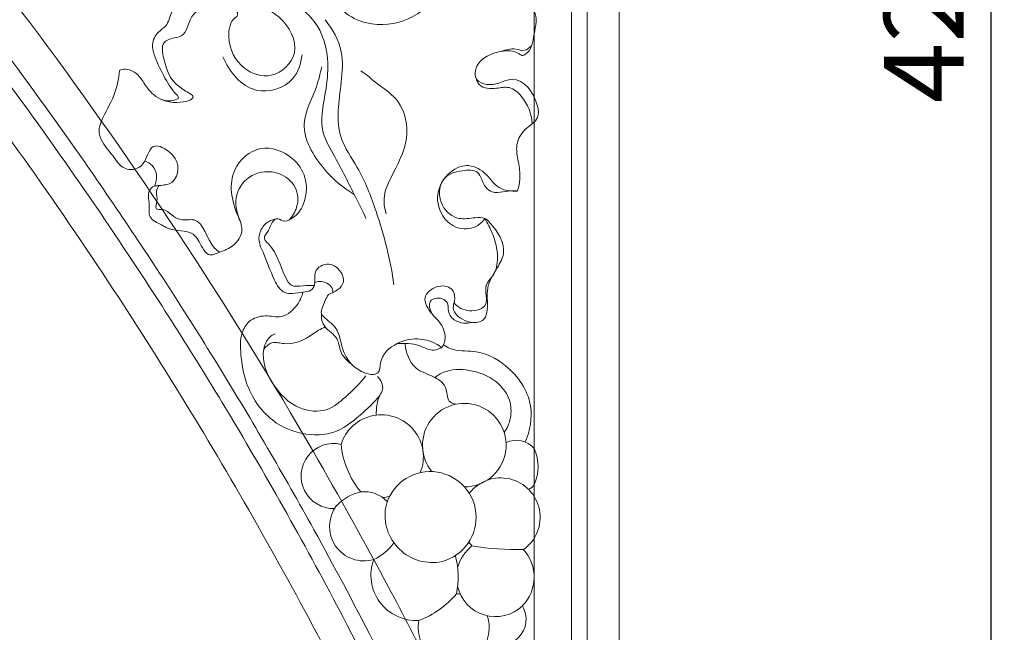
# Model space of a CAD drawing. Units: millimetres. Extents: x 12004 to 15004, y 10775 to 13775.
# Drawn here: x 13961 to 14146, y 13341 to 13456 of the extents above; entities that cross this region are included whole.
import ezdxf

# ---------------------------------------------------------------- set-up
doc = ezdxf.new("R2010")
doc.units = ezdxf.units.MM
doc.header["$MEASUREMENT"] = 0
doc.layers.get('0').update_dxf_attribs({"lineweight": 5})
doc.styles.add('Arial', font='arial.ttf')
doc.dimstyles.new('Default', dxfattribs={"dimtxt": 12, "dimasz": 6, "dimexe": 0.5, "dimexo": 0.5, "dimgap": 0.25, "dimtad": 1, "dimtoh": 1, "dimdec": 0, "dimzin": 1, "dimdsep": 46, "dimtxsty": 'Arial', "dimcen": 0.5, "dimazin": 0, "dimtfac": 1, "dimtdec": 4, "dimtix": 1, "dimtmove": 1, "dimatfit": 3, "dimfxl": 1, "dimtolj": 1, "dimtzin": 1, "dimarcsym": 0})

# ---------------------------------------------------------------- blocks, each defined once
blk = doc.blocks.new('*D58')
at = {"color": 0, "lineweight": -2, "transparency": 16777216}
for p, q in [((14074.29, 13669.89), (14144.29, 13669.89)), ((14143.79, 13260.2), (14143.79, 13654.89)), ((14074.29, 13245.2), (14144.29, 13245.2))]:
    blk.add_line(p, q, dxfattribs=at)
at = {"color": 0, "lineweight": 50, "transparency": 16777216}
for points in [[(14141.29, 13654.89), (14146.29, 13654.89), (14143.79, 13669.89)], [(14141.29, 13260.2), (14146.29, 13260.2), (14143.79, 13245.2)]]:
    blk.add_solid(points, dxfattribs=at)
at = {"layer": 'Defpoints', "color": 0, "lineweight": 50, "transparency": 16777216}
for p in [(14073.79, 13669.89), (14143.79, 13669.89), (14073.79, 13245.2)]:
    blk.add_point(p, dxfattribs=at)
at = {"color": 0, "transparency": 16777216, "insert": (14131.13, 13457.55), "char_height": 15, "attachment_point": 5, "rotation": 90, "style": 'Arial'}
blk.add_mtext('\\A1;425', dxfattribs=at)
blk = doc.blocks.new('N-351R_425_206')
for p, q in [((3480.96, -903.67), (3480.96, -1305.15)), ((3473.96, -914.73), (3473.96, -1266.59))]:
    blk.add_line(p, q)
for points in [[(3489.95, -889.46), (3489.95, -1314.15), (3475.99, -1314.15)], [(3483.96, -898.94), (3483.96, -1308.15), (3479.11, -1308.15)]]:
    blk.add_lwpolyline(points)
for centre, radius, start, end in [((3460.81, -1183.28), 7.87, 270.3142, 219.2561), ((3445.18, -1185.48), 7.92, 337.8793, 162.6618), ((3470.54, -1186.86), 4.51, 40.7066, 114.5037), ((3436.22, -1189.09), 6.13, 76.8029, 271.7153), ((3453.53, -1181.76), 15.96, 184.8705, 220.2905), ((3466.45, -1187.32), 8.24, 335.6269, 24.3731), ((3454.41, -1196.87), 8.62, 285.0372, 167.0016), ((3467.64, -1196.88), 7.44, 305.3912, 142.4004), ((3472.54, -1190.02), 1.58, 281.2342, 333.5351), ((3443.21, -1200.7), 8.81, 102.169, 136.7952), ((3442.01, -1197.97), 5.92, 43.3681, 96.3963), ((3445.55, -1190.36), 2.76, 266.81, 297.0838), ((3441.91, -1198.61), 6.47, 142.4857, 286.5071), ((3454.81, -1196.46), 8.93, 170.1832, 281.8556), ((3439.36, -1195.64), 10.18, 295.5821, 323.6566), ((3467.56, -1208.69), 8.36, 129.5302, 163.3282), ((3457.17, -1206.1), 6.36, 37.3285, 45.4131), ((3470.81, -1151.32), 51.64, 260.4432, 271.2631), ((3443.77, -1208.05), 15.88, 348.2726, 14.1548), ((3466.26, -1208.13), 7.69, 315.3013, 42.3813), ((3451.78, -1207.77), 8.55, 159.7761, 273.1786), ((3466.68, -1208.27), 7.31, 192.4246, 313.7854), ((3446.28, -1200.44), 16.96, 290.6287, 320.2535), ((3459.39, -1213.59), 2.31, 72.8106, 91.8273), ((3467.55, -1216.06), 4.89, 238.3754, 31.1057), ((3458.81, -1217.65), 6.69, 168.4478, 19.59)]:
    blk.add_arc(centre, radius, start, end)
for points, knots in [([(3475.99, -1314.15), (3473.2, -1306.69), (3465.67, -1287.42), (3451.29, -1254.46), (3430.8, -1213.43), (3404.26, -1167.56), (3370.03, -1116.93), (3329.83, -1066.7), (3299.29, -1034.4), (3284.25, -1019.68)], [0, 0, 0, 0, 23.872603, 62.067555, 107.830906, 161.389524, 220.929046, 291.01393, 354.143558, 354.143558, 354.143558, 354.143558]), ([(3416.98, -1178.14), (3410.77, -1167.79), (3399.65, -1150.18), (3382.42, -1125.07), (3359.45, -1093.92), (3329.96, -1058.23), (3304.76, -1031.62), (3293.18, -1020.1)], [148.888911, 148.888911, 148.888911, 148.888911, 185.09845, 211.345472, 240.250377, 301.172334, 350.15737, 350.15737, 350.15737, 350.15737]), ([(3414.7, -1168.63), (3408.83, -1159.09), (3396.56, -1140.08), (3371.92, -1105.14), (3339.56, -1064.49), (3312.03, -1034.74), (3297.63, -1020.31)], [158.766386, 158.766386, 158.766386, 158.766386, 192.365827, 226.629429, 286.995139, 348.14131, 348.14131, 348.14131, 348.14131]), ([(3473.96, -1266.59), (3470.24, -1258.12), (3461.51, -1239.06), (3447.67, -1211.68), (3422.49, -1166.34), (3389.32, -1115.71), (3346.49, -1061.91), (3320.59, -1033.66), (3308, -1020.8)], [45.273221, 45.273221, 45.273221, 45.273221, 73.017084, 108.161052, 137.290422, 228.57929, 289.465202, 343.46947, 343.46947, 343.46947, 343.46947]), ([(3462.24, -1088.92), (3461.47, -1089.04), (3459.45, -1089.58), (3456.93, -1089.59), (3455.62, -1091.11), (3457.08, -1093.48), (3456.28, -1098.64), (3450.57, -1103.81), (3443.28, -1104.47), (3438.45, -1102.27), (3436.37, -1099.37), (3436.76, -1097.57), (3437.09, -1096.84)], [0, 0, 0, 0, 2.33556, 6.37969, 6.887484, 7.829453, 13.56748, 21.318411, 29.1645, 34.10515, 36.707669, 39.11697, 39.11697, 39.11697, 39.11697]), ([(3470.82, -1135.41), (3471.07, -1134.62), (3471.45, -1132.77), (3470.99, -1129.86), (3470.31, -1126.6), (3472.04, -1123.58), (3474.93, -1122.06), (3474.58, -1117.7), (3471.27, -1113.3), (3467.4, -1115.15), (3465.13, -1115.56), (3462.74, -1114.63), (3462.8, -1111.85), (3464.83, -1109.92), (3467.75, -1108.93), (3470.35, -1108.84), (3471.7, -1110.01), (3473.46, -1109.07), (3473.87, -1105.81), (3474.83, -1101.71), (3472.3, -1099.9), (3470.17, -1098.91), (3468.23, -1100.03), (3466.2, -1100.33), (3463.98, -1098.9), (3465.25, -1094.15), (3463.33, -1090.98), (3462.24, -1088.92)], [0, 0, 0, 0, 2.488715, 5.51609, 8.836581, 12.116833, 15.310748, 17.43381, 24.373622, 26.984858, 29.342875, 31.372876, 33.596899, 36.225409, 39.352899, 42.77324, 43.559077, 44.007721, 48.278632, 52.573561, 55.219111, 56.801547, 59.312212, 61.390053, 62.676024, 66.524742, 73.50144, 73.50144, 73.50144, 73.50144]), ([(3418.13, -1102.16), (3418.15, -1101.39), (3417.84, -1099.49), (3415.84, -1097.47), (3412.58, -1096.68), (3408.93, -1098.32), (3405.68, -1100.87), (3405.03, -1104.25), (3402.91, -1105.48), (3401.86, -1107.57), (3402.62, -1110.5), (3404.21, -1113.79), (3405.62, -1116.18), (3407.3, -1117.95), (3405.36, -1118.58), (3404.4, -1118.42), (3403.69, -1118.11)], [0, 0, 0, 0, 2.334323, 5.528891, 7.890441, 11.957259, 17.013394, 19.667157, 21.48301, 24.080755, 25.96232, 30.365287, 34.737785, 35.299584, 36.446785, 38.766269, 38.766269, 38.766269, 38.766269]), ([(3409, -1118.37), (3409.27, -1118.25), (3410.32, -1117.6), (3405.69, -1115.35), (3404.59, -1112.35), (3403.61, -1107.53), (3405.8, -1106.54), (3408.49, -1106.4), (3408.9, -1102.59), (3411.52, -1100.73), (3413.21, -1098.85), (3415.9, -1099.01), (3417.56, -1100.23), (3418.28, -1102.36), (3416.72, -1103.32), (3415.93, -1107.46), (3418.47, -1112.56), (3424.91, -1114.69), (3430.6, -1109.17), (3426.52, -1101.98), (3421.33, -1100.12), (3418.38, -1099.87), (3417.64, -1099.87)], [0, 0, 0, 0, 0.888283, 2.753158, 10.103446, 13.105908, 14.722411, 16.593025, 20.601139, 23.500274, 26.39725, 27.422467, 31.275515, 32.37798, 32.62201, 36.520767, 43.177913, 48.374779, 54.432084, 61.712199, 68.335491, 70.562725, 70.562725, 70.562725, 70.562725]), ([(3426.06, -1098.74), (3428.7, -1099.84), (3434.61, -1103.85), (3435.79, -1114.42), (3432.94, -1123.12), (3437.1, -1130), (3439.72, -1135.31), (3441.65, -1139.2), (3442.3, -1140.56)], [0, 0, 0, 0, 8.57142, 19.654042, 29.269747, 34.333043, 42.796212, 47.317372, 47.317372, 47.317372, 47.317372]), ([(3447.57, -1153.09), (3446.91, -1148.39), (3444.94, -1140.83), (3441.42, -1131.63), (3436.16, -1124.38), (3437.59, -1116.46), (3438.17, -1108.78), (3436.04, -1104.89), (3434.61, -1103.15)], [0, 0, 0, 0, 14.229381, 23.248968, 29.627656, 40.082524, 45.785179, 52.547351, 52.547351, 52.547351, 52.547351]), ([(3473.45, -1108.05), (3473.11, -1108.44), (3472.14, -1109.2), (3470.11, -1108.37), (3468.6, -1108.81), (3467.71, -1109.11)], [0, 0, 0, 0, 1.550728, 3.225284, 6.042772, 6.042772, 6.042772, 6.042772]), ([(3430.26, -1109.73), (3430.09, -1111.35), (3428.82, -1115.51), (3420.44, -1118.01), (3416.57, -1112.83), (3415.34, -1110.14)], [0, 0, 0, 0, 4.885959, 12.046456, 20.910641, 20.910641, 20.910641, 20.910641]), ([(3440.1, -1136.06), (3437.95, -1134.82), (3433.82, -1131.19), (3429.07, -1123.28), (3432.88, -1116.89), (3433.67, -1113.27), (3433.98, -1112.03)], [0, 0, 0, 0, 7.446637, 16.738652, 24.086194, 27.940345, 27.940345, 27.940345, 27.940345]), ([(3432.59, -1153.2), (3431.89, -1153.24), (3430.52, -1153.14), (3428.21, -1153.6), (3426.13, -1149.96), (3425.67, -1146.89), (3422.76, -1144.26), (3424.26, -1142.72), (3424.42, -1141.25), (3425.67, -1140.38), (3426.74, -1141.34), (3430.54, -1139.85), (3432.03, -1133.74), (3428.32, -1128.51), (3422.24, -1126.15), (3415.94, -1131.79), (3417.2, -1138.24), (3419.51, -1142.86), (3417.55, -1145.92), (3415.06, -1146.76), (3412.61, -1147.85), (3411.19, -1145.64), (3409.83, -1142.46), (3405.91, -1143.12), (3403.5, -1141.54), (3401.13, -1140.62), (3401.75, -1137.79), (3400.98, -1135.57), (3402.36, -1134.43), (3403.88, -1134.32), (3406.19, -1134.16), (3407.45, -1130.59), (3405.57, -1127.86), (3402.25, -1126.31), (3401.14, -1128.62), (3400.51, -1130.31), (3398.74, -1131.62), (3396.11, -1131.1), (3394.48, -1128.25), (3392.32, -1126.18), (3391.97, -1123.67), (3392.91, -1121.01), (3395.07, -1117.7), (3395.72, -1114.29), (3395.92, -1112.68)], [0, 0, 0, 0, 2.083353, 4.299398, 6.102374, 13.307367, 14.525211, 16.072179, 18.443245, 18.948353, 20.21726, 21.838107, 30.007536, 34.352538, 40.606656, 46.868102, 55.472533, 58.291947, 61.663758, 64.538714, 66.645971, 68.369599, 71.439282, 76.395508, 77.648841, 80.285862, 82.726466, 85.278817, 86.51962, 87.410246, 89.872411, 92.81396, 96.634959, 99.40037, 101.275594, 103.141905, 105.006076, 107.305487, 110.193405, 114.470897, 115.945008, 117.481353, 122.82627, 127.686145, 127.686145, 127.686145, 127.686145]), ([(3395.92, -1112.68), (3396.25, -1112.55), (3397.17, -1112.33), (3398.73, -1112.87), (3400.18, -1114.37), (3401.45, -1116.77), (3404.59, -1118.93), (3407.54, -1118.8), (3409, -1118.37)], [0, 0, 0, 0, 1.048193, 2.754485, 4.670548, 7.195522, 10.830259, 15.418089, 15.418089, 15.418089, 15.418089]), ([(3441.35, -1112.74), (3442.44, -1113.55), (3444.74, -1115.5), (3449.36, -1118.6), (3450.76, -1126.1), (3447.57, -1131.55), (3445.43, -1136.2), (3445.77, -1138.62), (3446.1, -1139.7)], [0, 0, 0, 0, 4.061901, 9.142125, 16.142971, 24.213757, 27.794048, 31.181476, 31.181476, 31.181476, 31.181476]), ([(3462.9, -1113.74), (3463.01, -1114.34), (3463.69, -1116.14), (3466.64, -1116.2), (3469.43, -1115.55), (3472.44, -1118.12), (3473.48, -1120.85), (3473.61, -1122.71)], [0, 0, 0, 0, 1.840277, 5.104313, 7.459507, 10.239907, 15.836905, 15.836905, 15.836905, 15.836905]), ([(3400.68, -1129.7), (3401.18, -1129.91), (3402.23, -1130.6), (3403.12, -1132.44), (3402.79, -1133.87), (3402.49, -1134.5)], [0, 0, 0, 0, 1.629142, 3.642436, 5.731077, 5.731077, 5.731077, 5.731077]), ([(3470.82, -1135.41), (3469.65, -1135.46), (3466.87, -1135.17), (3464.97, -1131.71), (3460.36, -1129.68), (3455.77, -1133.57), (3455.5, -1139.23), (3459.14, -1142.96), (3463.03, -1142.42), (3464.32, -1141.09), (3464.67, -1140.58)], [0, 0, 0, 0, 3.523239, 7.468261, 11.108149, 17.121479, 21.855459, 26.907553, 30.442356, 32.295888, 32.295888, 32.295888, 32.295888]), ([(3418.49, -1140.77), (3417.88, -1139.34), (3417.33, -1135.98), (3420.63, -1131.77), (3425.71, -1131.46), (3429.45, -1134.34), (3429.68, -1138.31), (3428.43, -1140.22), (3427.76, -1140.9)], [0, 0, 0, 0, 4.67605, 9.31074, 14.264804, 18.372938, 22.118534, 24.965397, 24.965397, 24.965397, 24.965397]), ([(3456.51, -1164.92), (3456.66, -1164.74), (3457.43, -1163.65), (3457.05, -1160.8), (3454.69, -1158.74), (3452.56, -1155.45), (3455.43, -1153.06), (3458.52, -1153.27), (3459.24, -1155.66), (3458.23, -1157.93), (3460.85, -1160.28), (3464.61, -1160.39), (3465.4, -1156.95), (3464.67, -1153.56), (3466.83, -1150.28), (3469.1, -1146.15), (3466.84, -1142.58), (3464.57, -1140.3), (3462.4, -1140.42), (3459.47, -1141.01), (3455.87, -1138.23), (3455.98, -1132.81), (3459.95, -1131.47), (3463.91, -1131.3), (3464.21, -1134.46), (3466.8, -1136.22), (3469.01, -1135.15), (3470.59, -1135.38), (3470.82, -1135.41)], [0, 0, 0, 0, 0.719686, 3.952387, 7.170781, 10.572883, 13.472926, 16.365918, 18.176057, 20.033709, 23.209661, 26.865118, 28.675256, 32.773547, 37.005208, 39.920702, 46.31391, 47.490414, 49.304309, 52.349538, 56.336322, 61.175121, 65.084919, 68.005302, 71.184467, 72.680574, 76.74086, 77.451451, 77.451451, 77.451451, 77.451451]), ([(3403.37, -1134.35), (3403.15, -1134.69), (3402.61, -1135.7), (3403.23, -1137.05), (3402.41, -1139.01), (3404.46, -1138.73), (3405.65, -1139.89), (3407.53, -1141.14), (3411.7, -1140.02), (3412.34, -1145.17), (3414.41, -1146.7), (3414.72, -1146.94)], [0, 0, 0, 0, 1.210176, 3.130595, 4.488147, 5.623223, 7.656336, 9.553232, 12.08352, 18.660135, 19.849398, 19.849398, 19.849398, 19.849398]), ([(3425.57, -1140.6), (3424.99, -1140.68), (3423.69, -1141.12), (3422.33, -1142.71), (3421.97, -1144.95), (3423.49, -1148), (3424.49, -1151.29), (3426.4, -1154.65), (3428.69, -1154.74), (3430.25, -1154.45), (3431.92, -1154.35), (3432.44, -1153.54), (3432.59, -1153.2)], [0, 0, 0, 0, 1.753009, 3.967732, 5.927402, 8.190464, 13.854366, 16.926823, 18.33912, 20.323223, 21.879583, 22.965709, 22.965709, 22.965709, 22.965709]), ([(3464.67, -1140.58), (3465.22, -1141.46), (3466.36, -1143.8), (3467.39, -1147.53), (3466.69, -1151.1), (3464.14, -1153.37), (3465.76, -1156.81), (3462.57, -1158.23), (3460.29, -1157.84), (3459.13, -1156.78), (3458.87, -1156.47)], [0, 0, 0, 0, 3.112329, 7.759797, 11.445917, 13.317659, 17.363989, 19.097697, 22.503265, 23.728899, 23.728899, 23.728899, 23.728899]), ([(3432.59, -1153.2), (3432.61, -1153.02), (3432.73, -1152.19), (3432.33, -1150.23), (3435.94, -1148.03), (3439.51, -1152.8), (3436.38, -1154.43), (3435.27, -1154.89)], [0, 0, 0, 0, 0.545626, 2.537667, 5.50867, 9.860873, 13.475253, 13.475253, 13.475253, 13.475253]), ([(3436.08, -1154.52), (3436.07, -1154.25), (3435.89, -1153.06), (3434.1, -1152.21), (3432.94, -1152.54), (3432.65, -1152.66)], [0, 0, 0, 0, 0.817476, 3.497705, 4.446046, 4.446046, 4.446046, 4.446046]), ([(3430.43, -1154.47), (3430.25, -1155.21), (3429.41, -1157.13), (3426.76, -1159.6), (3423.29, -1158.61), (3420.24, -1159.57), (3418.55, -1162.58), (3418.71, -1166.7), (3419.69, -1172.6), (3423.95, -1179.13), (3430.71, -1181.58), (3436.85, -1181.12), (3441.07, -1177.86), (3443.79, -1175.28), (3444.9, -1173.92)], [0, 0, 0, 0, 2.315011, 6.317648, 9.295262, 12.530288, 15.078762, 19.052783, 24.589199, 33.060052, 40.921994, 44.959731, 51.027376, 56.287406, 56.287406, 56.287406, 56.287406]), ([(3435.27, -1154.89), (3434.75, -1155.61), (3434.35, -1156.77), (3433.68, -1158.4), (3434.89, -1159.69), (3437.47, -1161.29), (3437.55, -1166.59), (3441.18, -1169.78), (3443.86, -1170.01), (3444.99, -1169.44), (3444.84, -1166.57), (3447.78, -1163.86), (3451.86, -1162.98), (3454.83, -1163.7), (3456.17, -1164.64), (3456.51, -1164.92)], [0, 0, 0, 0, 2.668253, 3.92134, 4.56609, 7.656879, 12.658804, 18.880848, 19.935299, 20.514806, 22.430903, 27.260655, 31.149278, 34.700707, 36.021157, 36.021157, 36.021157, 36.021157]), ([(3462.26, -1160.14), (3461.25, -1160.39), (3459.22, -1160.35), (3457.6, -1158.31), (3457.93, -1156), (3455.7, -1155.27), (3453.84, -1156.34), (3454.33, -1157.89), (3454.76, -1158.57)], [0, 0, 0, 0, 3.127409, 5.34325, 6.976064, 9.3612, 10.424342, 12.832455, 12.832455, 12.832455, 12.832455]), ([(3439.73, -1168.15), (3438.88, -1167.52), (3437.29, -1166.1), (3437.2, -1162.79), (3434.9, -1161.66), (3433.98, -1159.99), (3433.87, -1159.08), (3433.91, -1158.54)], [0, 0, 0, 0, 3.192842, 5.912074, 8.98266, 9.946215, 11.594175, 11.594175, 11.594175, 11.594175]), ([(3423.07, -1165.21), (3423.46, -1164.7), (3424.64, -1163.61), (3427.6, -1164.51), (3430.77, -1163.59), (3432.95, -1161.81), (3434.18, -1161.21), (3434.6, -1161.01)], [0, 0, 0, 0, 1.934447, 4.243175, 8.564411, 11.277536, 12.658231, 12.658231, 12.658231, 12.658231]), ([(3442.26, -1170.24), (3441.15, -1171.7), (3438.83, -1173.91), (3434.89, -1177.3), (3429, -1176.61), (3424.51, -1172.1), (3422.29, -1166.71), (3423.73, -1163.13), (3424.83, -1162.45), (3425.23, -1162.28)], [0, 0, 0, 0, 5.524033, 9.702034, 14.959565, 21.335621, 28.332092, 30.810733, 32.100245, 32.100245, 32.100245, 32.100245]), ([(3456.51, -1164.92), (3456.09, -1165.15), (3454.63, -1165.74), (3451.98, -1164.03), (3449.57, -1164.1), (3448.19, -1164.11)], [0, 0, 0, 0, 1.435938, 4.392733, 8.535184, 8.535184, 8.535184, 8.535184]), ([(3449.66, -1164.25), (3449.86, -1165.87), (3450.97, -1169.17), (3455.08, -1170.1), (3457.79, -1172.3), (3457.52, -1175.15), (3458.86, -1175.51), (3459.23, -1175.57)], [0, 0, 0, 0, 4.894373, 8.880115, 12.014031, 14.554685, 15.666638, 15.666638, 15.666638, 15.666638]), ([(3472.29, -1182.71), (3473.17, -1180.58), (3474.24, -1175.02), (3469.57, -1168.28), (3463.41, -1165.19), (3459, -1165.69), (3457.3, -1164.61), (3456.91, -1164.33)], [0, 0, 0, 0, 6.920766, 15.775757, 22.384688, 26.808901, 28.276063, 28.276063, 28.276063, 28.276063]), ([(3414.7, -1168.63), (3420.86, -1178.68), (3434.69, -1202.44), (3453.96, -1240.01), (3469.64, -1275.6), (3478.03, -1297.21), (3480.96, -1305.15)], [0, 0, 0, 0, 35.386729, 82.423518, 126.603913, 151.972878, 151.972878, 151.972878, 151.972878]), ([(3455.23, -1170.5), (3455.89, -1170.03), (3458.12, -1168.83), (3462.62, -1169.01), (3467.07, -1171.01), (3469.58, -1174.58), (3469.71, -1177.6), (3469.08, -1179.63), (3468.58, -1180.51), (3468.31, -1180.88)], [0, 0, 0, 0, 2.428745, 7.4133, 12.852537, 16.555912, 19.8714, 21.506669, 22.882503, 22.882503, 22.882503, 22.882503]), ([(3444.46, -1170.35), (3445.05, -1170.97), (3445.84, -1172.39), (3444.37, -1174.62), (3444.24, -1176.36), (3444.22, -1177.62)], [0, 0, 0, 0, 2.569351, 3.868483, 7.631897, 7.631897, 7.631897, 7.631897]), ([(3479.11, -1308.15), (3476.98, -1302.37), (3471.82, -1288.88), (3463.27, -1268.24), (3452.12, -1243.57), (3437.16, -1213.4), (3424.58, -1190.91), (3416.98, -1178.14)], [0, 0, 0, 0, 18.484763, 43.297954, 67.019886, 99.697046, 144.281754, 144.281754, 144.281754, 144.281754])]:
    blk.add_open_spline(points, degree=3, knots=knots)

msp = doc.modelspace()

# ---------------------------------------------------------------- block references
msp.add_blockref('N-351R_425_206', (10583.83, 14559.35))

# ---------------------------------------------------------------- dimensions: what is measured, and where the dimension line sits
dim = msp.add_linear_dim(base=(14143.79, 13669.89), p1=(14073.79, 13245.2), p2=(14073.79, 13669.89), angle=90, dimstyle='Default', override={"dimtxt": 15, "dimasz": 15, "dimgap": 5, "dimtmove": 2})
dim.commit()
dim.dimension.update_dxf_attribs({"geometry": '*D58', "text_midpoint": (14131.13, 13457.55)})

doc.saveas('drawing.dxf')
